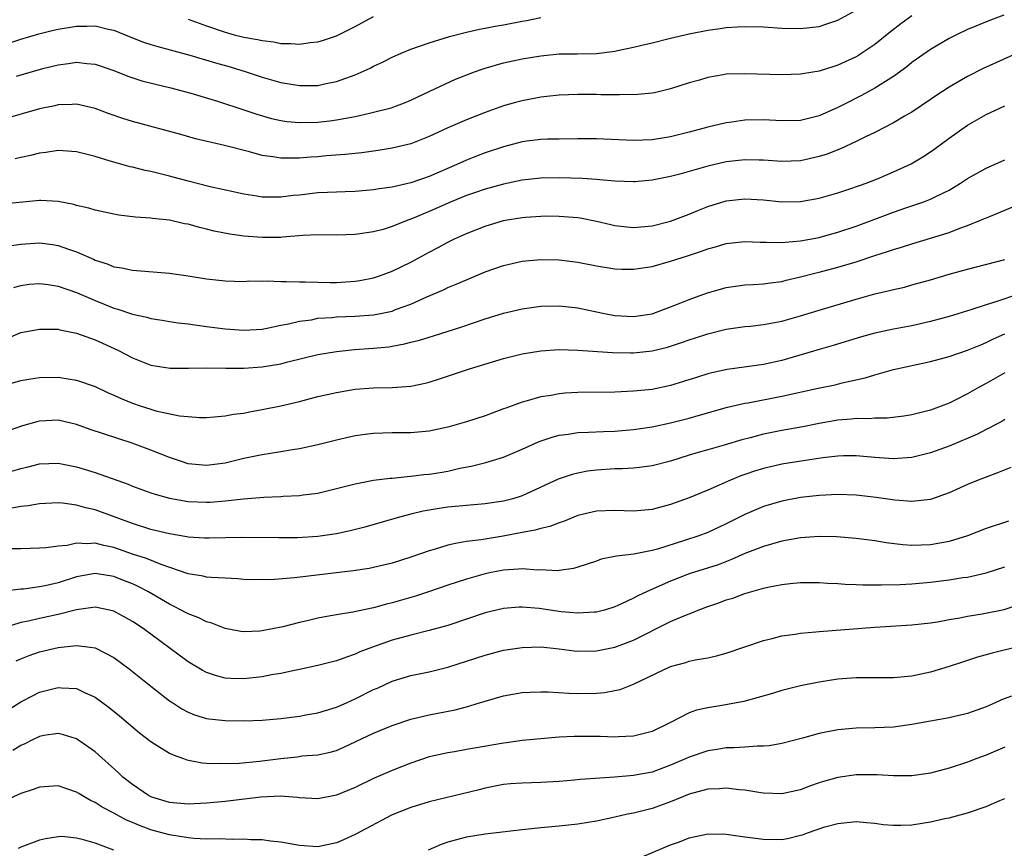
# Model space of a CAD drawing. Units: inches. Extents: x 2574000 to 2577000, y 1560000 to 1562112.
# Drawn here: x 2574903 to 2575009, y 1560615 to 1560705 of the extents above; entities that cross this region are included whole.
import ezdxf

# ---------------------------------------------------------------- set-up
doc = ezdxf.new("R2010")
doc.units = ezdxf.units.IN
doc.header["$MEASUREMENT"] = 0
doc.layers.add('LD25741560_2ft', color=253, linetype='Continuous')

msp = doc.modelspace()

# ---------------------------------------------------------------- linework, layer by layer
at = {"layer": 'LD25741560_2ft'}
for points, elevation in [([(2574999, 1560705.05), (2574997.82, 1560704.18), (2574996.69, 1560703.31), (2574995, 1560701.96), (2574993.61, 1560701), (2574993.24, 1560700.76), (2574993, 1560700.63), (2574991, 1560699.7), (2574990.46, 1560699.54), (2574989, 1560699.07), (2574987.21, 1560698.79), (2574987, 1560698.74), (2574985, 1560698.67), (2574981, 1560698.8), (2574979, 1560698.73), (2574978.66, 1560698.66), (2574977, 1560698.38), (2574976.11, 1560698.11), (2574975, 1560697.81), (2574973, 1560697.16), (2574971.25, 1560696.75), (2574971, 1560696.7), (2574969.45, 1560696.55), (2574967.49, 1560696.51), (2574967, 1560696.53), (2574965.47, 1560696.53), (2574965, 1560696.55), (2574963, 1560696.54), (2574961, 1560696.48), (2574959.67, 1560696.33), (2574959, 1560696.27), (2574957, 1560695.89), (2574956.3, 1560695.7), (2574955, 1560695.34), (2574953, 1560694.63), (2574951, 1560693.84), (2574949, 1560692.97), (2574947, 1560692.03), (2574945, 1560691.24), (2574943, 1560690.76), (2574941.48, 1560690.52), (2574939.72, 1560690.28), (2574939, 1560690.21), (2574937.92, 1560690.08), (2574935.93, 1560689.93), (2574935, 1560689.84), (2574934.21, 1560689.79), (2574933, 1560689.68), (2574932.29, 1560689.71), (2574931, 1560689.69), (2574930.15, 1560689.85), (2574929, 1560690), (2574927.62, 1560690.38), (2574924.94, 1560691.06), (2574921.79, 1560691.79), (2574920.23, 1560692.23), (2574915, 1560693.65), (2574913.98, 1560693.98), (2574912.49, 1560694.49), (2574911, 1560695.05), (2574909, 1560695.5), (2574908.53, 1560695.47), (2574907, 1560695.43), (2574906.66, 1560695.34), (2574905, 1560695), (2574901, 1560693.87)], 7788), ([(2575008.91, 1560705.09), (2575007.45, 1560704.55), (2575005, 1560703.56), (2575003.82, 1560703), (2575003, 1560702.6), (2575001, 1560701.41), (2574999, 1560700), (2574998.45, 1560699.55), (2574997, 1560698.51), (2574995, 1560697.24), (2574993.55, 1560696.45), (2574993, 1560696.15), (2574992.22, 1560695.78), (2574991, 1560695.14), (2574989, 1560694.26), (2574987, 1560693.75), (2574985, 1560693.71), (2574983, 1560693.83), (2574981, 1560693.79), (2574979.58, 1560693.58), (2574979, 1560693.51), (2574977, 1560693.02), (2574975, 1560692.48), (2574973, 1560691.98), (2574971, 1560691.66), (2574969, 1560691.6), (2574965, 1560691.77), (2574963, 1560691.78), (2574961, 1560691.76), (2574959.73, 1560691.73), (2574959, 1560691.69), (2574957.51, 1560691.51), (2574957, 1560691.44), (2574955, 1560690.93), (2574953, 1560690.26), (2574952.08, 1560689.92), (2574951, 1560689.48), (2574949.97, 1560689), (2574947, 1560687.71), (2574945, 1560687.02), (2574943, 1560686.57), (2574941.61, 1560686.39), (2574941, 1560686.27), (2574939, 1560686.1), (2574937.94, 1560686.06), (2574937, 1560686.04), (2574936.02, 1560685.98), (2574935, 1560685.95), (2574933, 1560685.72), (2574932.34, 1560685.66), (2574931, 1560685.48), (2574930.49, 1560685.51), (2574929, 1560685.48), (2574928.4, 1560685.6), (2574927, 1560685.81), (2574926.03, 1560686.03), (2574923.39, 1560686.61), (2574921, 1560687.21), (2574919, 1560687.77), (2574917.99, 1560687.99), (2574917, 1560688.26), (2574916.37, 1560688.37), (2574915, 1560688.72), (2574914.76, 1560688.76), (2574913, 1560689.25), (2574912.62, 1560689.38), (2574911, 1560689.87), (2574909, 1560690.39), (2574907.52, 1560690.48), (2574907, 1560690.53), (2574905.69, 1560690.31), (2574905, 1560690.25), (2574904.02, 1560689.99), (2574903, 1560689.78), (2574902.37, 1560689.63)], 7786), ([(2574902.52, 1560698.52), (2574905.35, 1560699.35), (2574907, 1560699.76), (2574908.12, 1560699.88), (2574909, 1560700.04), (2574910.1, 1560699.9), (2574911, 1560699.84), (2574913, 1560699.13), (2574914.52, 1560698.52), (2574916.03, 1560698.03), (2574917.63, 1560697.63), (2574919, 1560697.32), (2574920.23, 1560697), (2574921.3, 1560696.7), (2574924.18, 1560695.82), (2574927, 1560694.9), (2574928.42, 1560694.42), (2574929.98, 1560693.98), (2574931, 1560693.75), (2574931.66, 1560693.66), (2574933, 1560693.53), (2574935, 1560693.58), (2574936.28, 1560693.72), (2574937, 1560693.81), (2574938.02, 1560694.02), (2574939, 1560694.19), (2574940.55, 1560694.55), (2574941, 1560694.64), (2574942.88, 1560695.12), (2574944.34, 1560695.66), (2574945, 1560695.95), (2574947.07, 1560696.93), (2574949.81, 1560698.19), (2574951.87, 1560699), (2574952.7, 1560699.3), (2574953, 1560699.4), (2574955, 1560699.96), (2574957, 1560700.39), (2574959, 1560700.74), (2574961, 1560700.94), (2574962.94, 1560700.94), (2574965, 1560700.97), (2574967, 1560701.22), (2574967.29, 1560701.29), (2574969, 1560701.65), (2574969.88, 1560701.88), (2574971, 1560702.13), (2574973, 1560702.64), (2574975, 1560703.1), (2574977, 1560703.49), (2574978.34, 1560703.66), (2574979, 1560703.77), (2574980.17, 1560703.83), (2574981, 1560703.9), (2574983, 1560703.85), (2574985, 1560703.72), (2574987, 1560703.67), (2574989, 1560703.9), (2574989.83, 1560704.17), (2574991, 1560704.57), (2574993, 1560705.66)], 7790), ([(2574899, 1560701.19), (2574903, 1560702.51), (2574904.91, 1560703.09), (2574906.52, 1560703.48), (2574907, 1560703.58), (2574909, 1560703.92), (2574910.08, 1560703.92), (2574911, 1560703.97), (2574912.39, 1560703.61), (2574913, 1560703.49), (2574914.22, 1560703), (2574915, 1560702.66), (2574916.2, 1560702.2), (2574917, 1560701.94), (2574917.73, 1560701.73), (2574921.19, 1560700.81), (2574923.96, 1560699.96), (2574925.53, 1560699.53), (2574927.27, 1560699), (2574929, 1560698.42), (2574931, 1560697.85), (2574933, 1560697.52), (2574935, 1560697.54), (2574935.7, 1560697.7), (2574937, 1560697.94), (2574938.5, 1560698.5), (2574939, 1560698.67), (2574940.61, 1560699.39), (2574941, 1560699.6), (2574941.95, 1560700.05), (2574943, 1560700.58), (2574943.95, 1560701), (2574945, 1560701.43), (2574947, 1560702.13), (2574948.61, 1560702.61), (2574949.19, 1560702.81), (2574951, 1560703.27), (2574952.4, 1560703.6), (2574953, 1560703.69), (2574954.09, 1560703.91), (2574955, 1560704.06), (2574957, 1560704.45), (2574957.47, 1560704.53), (2574959, 1560704.85)], 7792), ([(2574921, 1560704.68), (2574923, 1560703.95), (2574925, 1560703.26), (2574925.97, 1560703), (2574927, 1560702.75), (2574928.49, 1560702.49), (2574929, 1560702.36), (2574930.23, 1560702.23), (2574931, 1560702.05), (2574932.06, 1560702.06), (2574933, 1560701.97), (2574934.15, 1560702.15), (2574935, 1560702.23), (2574935.59, 1560702.41), (2574937, 1560702.89), (2574939, 1560703.89), (2574939.72, 1560704.28), (2574941, 1560704.95)], 7794), ([(2575011, 1560701.31), (2575006.66, 1560699.34), (2575005, 1560698.51), (2575003, 1560697.35), (2575001.58, 1560696.42), (2575001, 1560696.01), (2574999, 1560694.66), (2574998.21, 1560694.21), (2574997, 1560693.49), (2574995, 1560692.45), (2574993.99, 1560691.99), (2574993, 1560691.5), (2574991.29, 1560690.71), (2574991, 1560690.61), (2574989.86, 1560690.14), (2574989, 1560689.86), (2574987, 1560689.42), (2574985, 1560689.34), (2574983, 1560689.48), (2574982.53, 1560689.47), (2574981, 1560689.51), (2574979, 1560689.29), (2574977, 1560688.85), (2574973.98, 1560687.98), (2574973, 1560687.72), (2574971, 1560687.31), (2574969.14, 1560687.14), (2574969, 1560687.13), (2574967, 1560687.21), (2574965.37, 1560687.37), (2574965, 1560687.39), (2574963.52, 1560687.52), (2574961, 1560687.59), (2574959, 1560687.54), (2574957, 1560687.32), (2574955, 1560686.91), (2574953, 1560686.37), (2574951.99, 1560686.01), (2574951, 1560685.68), (2574949.37, 1560685), (2574947, 1560683.93), (2574945.18, 1560683.18), (2574944.68, 1560683), (2574943, 1560682.32), (2574942.02, 1560682.02), (2574941, 1560681.74), (2574939, 1560681.46), (2574937, 1560681.4), (2574935, 1560681.42), (2574933.36, 1560681.36), (2574931.19, 1560681.19), (2574931, 1560681.16), (2574929, 1560681.13), (2574927, 1560681.3), (2574925.5, 1560681.5), (2574923.83, 1560681.83), (2574923, 1560682.04), (2574922.22, 1560682.22), (2574921, 1560682.58), (2574920.63, 1560682.63), (2574919, 1560683.01), (2574917.19, 1560683.19), (2574917, 1560683.22), (2574915.33, 1560683.34), (2574913.56, 1560683.56), (2574913, 1560683.65), (2574911, 1560684.08), (2574910.3, 1560684.3), (2574909, 1560684.6), (2574908.69, 1560684.69), (2574907, 1560685.01), (2574905.13, 1560685.13), (2574905, 1560685.13), (2574901, 1560684.74)], 7784), ([(2574901.74, 1560680.26), (2574903, 1560680.43), (2574905, 1560680.57), (2574906.4, 1560680.4), (2574907, 1560680.3), (2574908.12, 1560679.88), (2574909, 1560679.59), (2574910.8, 1560678.8), (2574911, 1560678.7), (2574912.3, 1560678.3), (2574913, 1560678), (2574913.86, 1560677.86), (2574915, 1560677.62), (2574919, 1560677.31), (2574921, 1560677.03), (2574923, 1560676.68), (2574925, 1560676.46), (2574927, 1560676.42), (2574927.54, 1560676.46), (2574929, 1560676.43), (2574929.54, 1560676.46), (2574931, 1560676.4), (2574931.58, 1560676.42), (2574933, 1560676.36), (2574933.63, 1560676.37), (2574935, 1560676.32), (2574936.3, 1560676.3), (2574937, 1560676.31), (2574939, 1560676.43), (2574939.5, 1560676.5), (2574941, 1560676.79), (2574941.63, 1560677), (2574943, 1560677.51), (2574945, 1560678.49), (2574947, 1560679.57), (2574947.94, 1560680.06), (2574949, 1560680.64), (2574949.73, 1560681), (2574951, 1560681.59), (2574953, 1560682.38), (2574955, 1560682.97), (2574955.16, 1560683), (2574957, 1560683.31), (2574957.35, 1560683.35), (2574959, 1560683.46), (2574959.47, 1560683.47), (2574961, 1560683.45), (2574963, 1560683.29), (2574963.25, 1560683.25), (2574965, 1560682.91), (2574966.54, 1560682.54), (2574967, 1560682.45), (2574968.28, 1560682.28), (2574969, 1560682.21), (2574971, 1560682.39), (2574973, 1560682.91), (2574975, 1560683.67), (2574975.94, 1560684.06), (2574977, 1560684.48), (2574979, 1560685.11), (2574981, 1560685.32), (2574983, 1560685.2), (2574985, 1560685), (2574986.98, 1560685.02), (2574989, 1560685.37), (2574991, 1560685.96), (2574992.41, 1560686.41), (2574994.08, 1560687), (2574995, 1560687.36), (2574995.61, 1560687.61), (2574997, 1560688.22), (2574998.91, 1560689.09), (2575000.17, 1560689.83), (2575001, 1560690.38), (2575001.37, 1560690.63), (2575003, 1560691.85), (2575005, 1560693.26), (2575007, 1560694.41), (2575009, 1560695.35)], 7782), ([(2574902.24, 1560675.76), (2574903, 1560675.99), (2574903.9, 1560676.1), (2574905, 1560676.19), (2574905.92, 1560676.08), (2574907, 1560675.91), (2574909, 1560675.22), (2574911, 1560674.35), (2574911.97, 1560673.97), (2574913, 1560673.54), (2574913.44, 1560673.44), (2574915, 1560672.88), (2574916.55, 1560672.55), (2574917, 1560672.4), (2574918.22, 1560672.22), (2574919, 1560672.09), (2574919.95, 1560671.95), (2574921, 1560671.84), (2574921.72, 1560671.72), (2574923, 1560671.56), (2574925, 1560671.3), (2574927, 1560671.15), (2574929, 1560671.28), (2574929.33, 1560671.33), (2574931, 1560671.69), (2574931.83, 1560671.83), (2574933, 1560672.14), (2574934.29, 1560672.29), (2574935, 1560672.44), (2574936.54, 1560672.54), (2574937, 1560672.59), (2574939, 1560672.68), (2574941, 1560672.83), (2574941.93, 1560673), (2574943, 1560673.22), (2574943.37, 1560673.37), (2574945, 1560673.96), (2574946.74, 1560674.74), (2574948.51, 1560675.49), (2574949, 1560675.74), (2574949.9, 1560676.1), (2574951, 1560676.6), (2574953, 1560677.43), (2574955, 1560678.14), (2574957, 1560678.61), (2574959, 1560678.79), (2574961, 1560678.73), (2574963, 1560678.47), (2574965, 1560678.08), (2574967, 1560677.76), (2574967.73, 1560677.73), (2574969, 1560677.72), (2574971, 1560678.03), (2574973, 1560678.58), (2574974.25, 1560679), (2574974.83, 1560679.17), (2574976.34, 1560679.66), (2574977, 1560679.92), (2574977.85, 1560680.15), (2574979, 1560680.51), (2574981, 1560680.72), (2574982.64, 1560680.64), (2574983.34, 1560680.66), (2574985, 1560680.6), (2574985.35, 1560680.65), (2574987, 1560680.77), (2574989, 1560681.16), (2574989.21, 1560681.21), (2574991, 1560681.71), (2574993, 1560682.38), (2574994.73, 1560683), (2574997, 1560683.86), (2574998.34, 1560684.34), (2575000.3, 1560685), (2575001, 1560685.27), (2575001.56, 1560685.56), (2575003, 1560686.26), (2575003.48, 1560686.52), (2575004.25, 1560687), (2575005, 1560687.5), (2575007, 1560688.62), (2575009, 1560689.52)], 7780), ([(2574901.65, 1560670.35), (2574903, 1560670.9), (2574905, 1560671.28), (2574905.26, 1560671.26), (2574907, 1560671.25), (2574907.19, 1560671.19), (2574909, 1560670.85), (2574911, 1560670.13), (2574913.43, 1560669), (2574915, 1560668.18), (2574917, 1560667.4), (2574919.07, 1560667.07), (2574921.06, 1560667.06), (2574923, 1560667.09), (2574925.06, 1560667.06), (2574927, 1560667.05), (2574929, 1560667.2), (2574931, 1560667.55), (2574931.76, 1560667.76), (2574935, 1560668.53), (2574937, 1560668.87), (2574938.94, 1560669.06), (2574941, 1560669.21), (2574942.62, 1560669.38), (2574943, 1560669.43), (2574944.33, 1560669.67), (2574945, 1560669.85), (2574945.93, 1560670.07), (2574947, 1560670.42), (2574947.46, 1560670.54), (2574950.49, 1560671.51), (2574953, 1560672.38), (2574955, 1560672.98), (2574957, 1560673.46), (2574959, 1560673.75), (2574961, 1560673.78), (2574963, 1560673.56), (2574965.69, 1560673), (2574967, 1560672.75), (2574969, 1560672.63), (2574971, 1560672.93), (2574973, 1560673.67), (2574974.1, 1560674.1), (2574975, 1560674.48), (2574976.85, 1560675.15), (2574979, 1560675.76), (2574981, 1560676.03), (2574981.91, 1560676.09), (2574983, 1560676.15), (2574983.73, 1560676.27), (2574985, 1560676.42), (2574985.45, 1560676.55), (2574987, 1560676.89), (2574988.67, 1560677.33), (2574989, 1560677.4), (2574991, 1560677.94), (2574993, 1560678.54), (2574995, 1560679.21), (2574996.37, 1560679.63), (2574997, 1560679.86), (2574997.89, 1560680.11), (2574999, 1560680.48), (2575001, 1560681.08), (2575003, 1560681.69), (2575004.15, 1560682.15), (2575005, 1560682.44), (2575006.39, 1560683), (2575007.46, 1560683.46), (2575011, 1560684.9)], 7778), ([(2574901, 1560665.16), (2574903, 1560665.73), (2574904.08, 1560665.92), (2574905, 1560666.05), (2574907, 1560666.08), (2574908.09, 1560665.91), (2574909, 1560665.79), (2574911, 1560665.08), (2574912.41, 1560664.41), (2574913, 1560664.16), (2574913.79, 1560663.79), (2574915, 1560663.29), (2574915.84, 1560663), (2574917, 1560662.63), (2574917.53, 1560662.47), (2574920.08, 1560661.92), (2574921, 1560661.84), (2574922.25, 1560661.75), (2574923, 1560661.75), (2574923.81, 1560661.81), (2574925, 1560661.92), (2574925.9, 1560662.1), (2574927, 1560662.23), (2574927.63, 1560662.37), (2574929, 1560662.6), (2574931, 1560663.02), (2574933, 1560663.49), (2574935, 1560664), (2574937, 1560664.46), (2574939, 1560664.8), (2574941, 1560664.95), (2574943, 1560664.99), (2574945, 1560665.12), (2574946.56, 1560665.44), (2574947, 1560665.55), (2574948.1, 1560665.9), (2574951.33, 1560667), (2574955, 1560668.1), (2574957, 1560668.61), (2574959, 1560668.94), (2574961, 1560669.06), (2574963, 1560669.01), (2574966.74, 1560668.74), (2574968.71, 1560668.71), (2574969, 1560668.71), (2574971, 1560668.92), (2574972.67, 1560669.33), (2574973, 1560669.44), (2574974.18, 1560669.82), (2574975, 1560670.13), (2574975.67, 1560670.33), (2574977, 1560670.78), (2574979, 1560671.27), (2574981, 1560671.55), (2574981.6, 1560671.6), (2574983, 1560671.76), (2574985, 1560672.13), (2574987, 1560672.7), (2574989, 1560673.33), (2574993, 1560674.51), (2574995, 1560675.06), (2574996.57, 1560675.43), (2574997, 1560675.55), (2574998.19, 1560675.81), (2574999, 1560676.03), (2575001, 1560676.58), (2575003, 1560677.18), (2575005, 1560677.75), (2575009, 1560678.78)], 7776), ([(2575010.37, 1560675), (2575008.27, 1560674.27), (2575007, 1560673.9), (2575005.35, 1560673.35), (2575003, 1560672.65), (2575001, 1560672.11), (2574999, 1560671.64), (2574997, 1560671.26), (2574995, 1560670.85), (2574993.57, 1560670.43), (2574990.51, 1560669.49), (2574989, 1560669.06), (2574985, 1560667.89), (2574983, 1560667.45), (2574979.08, 1560666.92), (2574977.43, 1560666.57), (2574977, 1560666.45), (2574975.89, 1560666.11), (2574974.38, 1560665.62), (2574973, 1560665.18), (2574971, 1560664.78), (2574969, 1560664.58), (2574967, 1560664.47), (2574963, 1560664.45), (2574961.63, 1560664.37), (2574961, 1560664.31), (2574960.13, 1560664.13), (2574959, 1560663.96), (2574957.53, 1560663.53), (2574957, 1560663.4), (2574955.23, 1560662.77), (2574955, 1560662.67), (2574953.77, 1560662.23), (2574953, 1560661.93), (2574951, 1560661.27), (2574949, 1560660.7), (2574947, 1560660.26), (2574945, 1560660.08), (2574943, 1560660.08), (2574941, 1560660.02), (2574940.09, 1560659.91), (2574939, 1560659.76), (2574937, 1560659.32), (2574935, 1560658.82), (2574933, 1560658.38), (2574932.27, 1560658.27), (2574931, 1560658.04), (2574929.88, 1560657.88), (2574929, 1560657.72), (2574927, 1560657.32), (2574925, 1560656.84), (2574923, 1560656.57), (2574921, 1560656.77), (2574920.28, 1560657), (2574919, 1560657.44), (2574917, 1560658.24), (2574914.99, 1560658.99), (2574910.47, 1560660.47), (2574909, 1560661), (2574907, 1560661.45), (2574905, 1560661.37), (2574904.7, 1560661.3), (2574903.15, 1560660.85), (2574901, 1560660.11)], 7774), ([(2574902.03, 1560655.97), (2574903, 1560656.24), (2574903.62, 1560656.38), (2574905, 1560656.75), (2574907, 1560656.83), (2574909, 1560656.43), (2574911, 1560655.82), (2574914.55, 1560654.55), (2574915, 1560654.35), (2574917, 1560653.63), (2574917.47, 1560653.47), (2574919, 1560653.05), (2574921, 1560652.69), (2574923, 1560652.61), (2574923.37, 1560652.63), (2574925, 1560652.77), (2574926.99, 1560652.99), (2574929.16, 1560653.16), (2574931, 1560653.23), (2574931.26, 1560653.26), (2574933, 1560653.35), (2574933.42, 1560653.42), (2574935, 1560653.61), (2574938.44, 1560654.44), (2574939, 1560654.6), (2574941, 1560654.98), (2574942.79, 1560655.21), (2574943, 1560655.22), (2574944.6, 1560655.4), (2574945, 1560655.41), (2574946.41, 1560655.59), (2574947, 1560655.64), (2574948.18, 1560655.82), (2574949, 1560655.97), (2574950.28, 1560656.28), (2574951.5, 1560656.5), (2574953.1, 1560656.9), (2574955, 1560657.48), (2574957, 1560658.35), (2574958.83, 1560659.17), (2574960.34, 1560659.66), (2574961, 1560659.83), (2574961.95, 1560659.95), (2574963, 1560660.13), (2574964.16, 1560660.16), (2574965.75, 1560660.25), (2574967, 1560660.28), (2574969, 1560660.45), (2574971, 1560660.76), (2574973, 1560661.17), (2574975, 1560661.69), (2574975.98, 1560661.98), (2574979.14, 1560662.86), (2574981, 1560663.28), (2574981.34, 1560663.34), (2574985, 1560664.04), (2574988.91, 1560664.91), (2574990.72, 1560665.28), (2574991.48, 1560665.48), (2574993.97, 1560666.03), (2574995, 1560666.36), (2574995.52, 1560666.48), (2574997, 1560666.91), (2575001, 1560667.79), (2575003, 1560668.33), (2575005, 1560669.01), (2575006.41, 1560669.59), (2575007, 1560669.82), (2575007.79, 1560670.21), (2575009, 1560670.75)], 7772), ([(2575009, 1560666.55), (2575007, 1560665.4), (2575006.23, 1560665), (2575005, 1560664.31), (2575003.59, 1560663.59), (2575003, 1560663.3), (2575001, 1560662.53), (2574999, 1560662.04), (2574998.11, 1560661.89), (2574996.33, 1560661.67), (2574995, 1560661.66), (2574994.4, 1560661.6), (2574993, 1560661.63), (2574992.44, 1560661.56), (2574991, 1560661.47), (2574989, 1560661.11), (2574987.26, 1560660.74), (2574985, 1560660.35), (2574983, 1560659.96), (2574981.57, 1560659.57), (2574980.66, 1560659.34), (2574978.77, 1560658.77), (2574977, 1560658.28), (2574975.96, 1560657.96), (2574975, 1560657.68), (2574973, 1560657.06), (2574971, 1560656.55), (2574969.64, 1560656.36), (2574969, 1560656.3), (2574967.78, 1560656.22), (2574967, 1560656.2), (2574965, 1560656.07), (2574964.05, 1560655.95), (2574963, 1560655.76), (2574962.38, 1560655.62), (2574960.89, 1560655.11), (2574957, 1560653.32), (2574955.99, 1560653), (2574955, 1560652.74), (2574953, 1560652.46), (2574951, 1560652.28), (2574949, 1560652.07), (2574948.06, 1560651.94), (2574946.35, 1560651.65), (2574945, 1560651.32), (2574943.79, 1560651), (2574940.06, 1560649.94), (2574938.46, 1560649.54), (2574937, 1560649.23), (2574935, 1560648.92), (2574932.78, 1560648.78), (2574930.77, 1560648.77), (2574926.81, 1560648.81), (2574923.27, 1560648.73), (2574923, 1560648.73), (2574922.76, 1560648.76), (2574921, 1560648.85), (2574920.88, 1560648.88), (2574919, 1560649.2), (2574917, 1560649.69), (2574915, 1560650.31), (2574911, 1560651.79), (2574910, 1560652), (2574909, 1560652.3), (2574907.48, 1560652.52), (2574907, 1560652.55), (2574905, 1560652.46), (2574903.76, 1560652.24), (2574903, 1560652.17), (2574902.02, 1560651.98)], 7770), ([(2575009, 1560661.54), (2575008.67, 1560661.33), (2575008.04, 1560661), (2575007.38, 1560660.62), (2575007, 1560660.46), (2575006.05, 1560659.95), (2575003, 1560658.66), (2575001, 1560657.93), (2574999, 1560657.44), (2574997, 1560657.3), (2574995, 1560657.45), (2574993, 1560657.63), (2574991.62, 1560657.62), (2574991, 1560657.59), (2574989.41, 1560657.41), (2574987.05, 1560657.05), (2574985, 1560656.72), (2574983, 1560656.26), (2574982.03, 1560655.97), (2574981, 1560655.61), (2574980.55, 1560655.45), (2574979.44, 1560655), (2574977, 1560653.92), (2574975, 1560653.1), (2574973, 1560652.37), (2574971, 1560651.84), (2574969, 1560651.67), (2574967, 1560651.73), (2574965, 1560651.65), (2574963, 1560651.18), (2574961.45, 1560650.55), (2574961, 1560650.41), (2574959.98, 1560650.02), (2574959, 1560649.79), (2574958.39, 1560649.61), (2574957, 1560649.36), (2574954.97, 1560648.97), (2574952.57, 1560648.57), (2574951, 1560648.37), (2574949.82, 1560648.18), (2574949, 1560647.98), (2574947.52, 1560647.52), (2574947, 1560647.38), (2574945, 1560646.69), (2574943, 1560646.07), (2574941, 1560645.58), (2574940.52, 1560645.48), (2574938.79, 1560645.21), (2574932.47, 1560644.47), (2574930.3, 1560644.3), (2574929, 1560644.26), (2574927, 1560644.31), (2574926.37, 1560644.37), (2574925, 1560644.42), (2574923.51, 1560644.49), (2574923, 1560644.55), (2574922.64, 1560644.64), (2574921, 1560644.91), (2574918.1, 1560645.9), (2574916.54, 1560646.54), (2574915, 1560647.04), (2574913, 1560647.73), (2574911.94, 1560647.94), (2574911, 1560648.19), (2574910.12, 1560648.12), (2574909, 1560648.2), (2574907.97, 1560647.97), (2574907, 1560647.89), (2574905.7, 1560647.7), (2574905, 1560647.66), (2574903, 1560647.6), (2574901.6, 1560647.6)], 7768), ([(2575009.65, 1560656.35), (2575008.23, 1560655.77), (2575006.13, 1560655), (2575005, 1560654.53), (2575003, 1560653.63), (2575001, 1560652.93), (2574999, 1560652.7), (2574997.17, 1560652.83), (2574995.14, 1560653.14), (2574993, 1560653.38), (2574991, 1560653.44), (2574989, 1560653.35), (2574987, 1560653.12), (2574985, 1560652.73), (2574983, 1560652.15), (2574981, 1560651.31), (2574979, 1560650.3), (2574977, 1560649.36), (2574976.04, 1560649), (2574974.49, 1560648.49), (2574971.57, 1560647.57), (2574971, 1560647.42), (2574969.03, 1560647.02), (2574967.18, 1560646.82), (2574967, 1560646.76), (2574965.53, 1560646.47), (2574965, 1560646.28), (2574963, 1560645.62), (2574962.52, 1560645.48), (2574961, 1560645.26), (2574960.77, 1560645.23), (2574959, 1560645.32), (2574958.7, 1560645.3), (2574957, 1560645.45), (2574956.61, 1560645.39), (2574955, 1560645.31), (2574953.47, 1560645), (2574953, 1560644.9), (2574951, 1560644.33), (2574949.99, 1560643.99), (2574949, 1560643.68), (2574947.01, 1560642.99), (2574945.51, 1560642.49), (2574943, 1560641.77), (2574942.38, 1560641.62), (2574941, 1560641.24), (2574938.77, 1560640.77), (2574937, 1560640.49), (2574936.36, 1560640.36), (2574935, 1560640.13), (2574933.85, 1560639.85), (2574933, 1560639.67), (2574931.2, 1560639.2), (2574929, 1560638.76), (2574928.72, 1560638.72), (2574927, 1560638.65), (2574926.69, 1560638.69), (2574925, 1560639), (2574923.57, 1560639.57), (2574923, 1560639.72), (2574922.16, 1560640.16), (2574921, 1560640.58), (2574920.74, 1560640.74), (2574920.26, 1560641), (2574919.43, 1560641.43), (2574919, 1560641.62), (2574916.66, 1560643), (2574915.57, 1560643.57), (2574915, 1560643.81), (2574914.16, 1560644.16), (2574913, 1560644.6), (2574911, 1560644.94), (2574909, 1560644.57), (2574907, 1560643.92), (2574905.61, 1560643.61), (2574905, 1560643.49), (2574903.26, 1560643.26), (2574903, 1560643.24), (2574899.23, 1560642.78)], 7766), ([(2575009.41, 1560650.59), (2575007, 1560649.78), (2575005, 1560648.99), (2575003, 1560648.38), (2575001, 1560648.03), (2574999.98, 1560647.98), (2574999, 1560647.97), (2574998.02, 1560648.02), (2574996.23, 1560648.23), (2574995, 1560648.45), (2574993, 1560648.72), (2574990.89, 1560648.89), (2574989, 1560648.93), (2574987, 1560648.79), (2574985, 1560648.43), (2574983, 1560647.86), (2574981, 1560647.08), (2574979.57, 1560646.43), (2574978.11, 1560645.89), (2574975, 1560644.91), (2574973, 1560644.12), (2574970.47, 1560643), (2574969.46, 1560642.54), (2574969, 1560642.28), (2574967.64, 1560641.64), (2574967, 1560641.36), (2574965.87, 1560641), (2574965, 1560640.77), (2574964.77, 1560640.77), (2574963, 1560640.65), (2574961.19, 1560640.81), (2574958.85, 1560641.15), (2574957, 1560641.32), (2574956.69, 1560641.31), (2574955, 1560641.18), (2574953, 1560640.7), (2574949, 1560639.35), (2574947, 1560638.79), (2574945, 1560638.31), (2574943, 1560637.75), (2574940.88, 1560637), (2574939.52, 1560636.48), (2574939, 1560636.23), (2574938.06, 1560635.94), (2574937, 1560635.53), (2574934.99, 1560635.01), (2574933, 1560634.58), (2574932.49, 1560634.49), (2574931, 1560634.17), (2574930.01, 1560634.01), (2574929, 1560633.8), (2574927, 1560633.58), (2574925.63, 1560633.63), (2574925, 1560633.67), (2574923.95, 1560633.95), (2574923, 1560634.27), (2574922.51, 1560634.51), (2574921, 1560635.41), (2574916.18, 1560639), (2574915, 1560639.78), (2574913, 1560640.89), (2574912.53, 1560641), (2574911, 1560641.31), (2574909, 1560641.02), (2574907, 1560640.51), (2574905, 1560640.1), (2574903.81, 1560639.81), (2574903, 1560639.65), (2574900.98, 1560639)], 7764), ([(2574902.49, 1560635.51), (2574903, 1560635.76), (2574903.88, 1560636.12), (2574905, 1560636.5), (2574907, 1560636.96), (2574909, 1560637.17), (2574910.45, 1560637), (2574911, 1560636.92), (2574913, 1560635.89), (2574914.66, 1560634.66), (2574917, 1560632.78), (2574919, 1560631.23), (2574919.35, 1560631), (2574920.35, 1560630.35), (2574921, 1560629.99), (2574921.7, 1560629.7), (2574923, 1560629.3), (2574923.26, 1560629.26), (2574925, 1560629.09), (2574927, 1560629.08), (2574929, 1560629.14), (2574931, 1560629.31), (2574933, 1560629.58), (2574933.7, 1560629.7), (2574935, 1560629.94), (2574937, 1560630.53), (2574938.06, 1560631), (2574938.7, 1560631.3), (2574939, 1560631.42), (2574941, 1560632.43), (2574941.41, 1560632.59), (2574943, 1560633.33), (2574945, 1560633.93), (2574947, 1560634.34), (2574949, 1560634.84), (2574953, 1560636.15), (2574955, 1560636.67), (2574957, 1560636.98), (2574959, 1560637.02), (2574961, 1560636.82), (2574962.61, 1560636.61), (2574963, 1560636.58), (2574965, 1560636.59), (2574967, 1560637.01), (2574969, 1560637.77), (2574973, 1560639.76), (2574974.35, 1560640.35), (2574975, 1560640.61), (2574975.3, 1560640.7), (2574975.97, 1560641), (2574977, 1560641.39), (2574978.21, 1560641.79), (2574979, 1560642.09), (2574979.71, 1560642.29), (2574981, 1560642.77), (2574983, 1560643.35), (2574983.46, 1560643.46), (2574985, 1560643.77), (2574985.87, 1560643.87), (2574987, 1560643.97), (2574989, 1560643.96), (2574989.89, 1560643.89), (2574991, 1560643.85), (2574991.79, 1560643.79), (2574993, 1560643.77), (2574993.72, 1560643.72), (2574995, 1560643.72), (2574995.7, 1560643.7), (2574997.74, 1560643.74), (2574999, 1560643.81), (2575001, 1560643.99), (2575003, 1560644.24), (2575004.49, 1560644.49), (2575005, 1560644.56), (2575006.99, 1560645.01), (2575009, 1560645.64)], 7762), ([(2574901, 1560629.86), (2574903, 1560631.1), (2574904.24, 1560631.76), (2574905, 1560632.14), (2574907, 1560632.66), (2574907.38, 1560632.62), (2574909, 1560632.53), (2574909.91, 1560632.09), (2574911, 1560631.62), (2574912.51, 1560630.51), (2574913.61, 1560629.61), (2574915.78, 1560627.78), (2574917, 1560626.84), (2574917.4, 1560626.6), (2574919, 1560625.59), (2574919.39, 1560625.39), (2574920.53, 1560625), (2574920.86, 1560624.86), (2574922.53, 1560624.53), (2574923, 1560624.5), (2574924.45, 1560624.45), (2574926.51, 1560624.51), (2574928.71, 1560624.71), (2574931, 1560625), (2574932.8, 1560625.2), (2574933.28, 1560625.28), (2574935, 1560625.41), (2574936.32, 1560625.68), (2574937, 1560625.88), (2574937.78, 1560626.21), (2574941, 1560627.74), (2574943, 1560628.56), (2574945, 1560629.24), (2574947, 1560629.72), (2574949.77, 1560630.23), (2574951, 1560630.57), (2574952.42, 1560631), (2574953, 1560631.19), (2574955, 1560631.76), (2574957, 1560632.1), (2574957.85, 1560632.15), (2574959, 1560632.19), (2574959.82, 1560632.18), (2574962.04, 1560632.04), (2574963, 1560632.02), (2574965, 1560632.06), (2574965.87, 1560632.13), (2574967, 1560632.33), (2574967.55, 1560632.45), (2574969, 1560633), (2574973, 1560634.91), (2574974.65, 1560635.35), (2574975, 1560635.48), (2574975.63, 1560635.63), (2574977, 1560635.86), (2574977.94, 1560636.06), (2574979, 1560636.36), (2574983, 1560637.72), (2574983.93, 1560637.93), (2574985, 1560638.22), (2574986.41, 1560638.41), (2574987, 1560638.51), (2574988.65, 1560638.65), (2574989, 1560638.69), (2574995, 1560639.17), (2574999, 1560639.39), (2575001, 1560639.63), (2575001.74, 1560639.74), (2575003, 1560639.97), (2575004.15, 1560640.16), (2575005, 1560640.33), (2575006.58, 1560640.58), (2575008.93, 1560641.07), (2575010.44, 1560641.56)], 7760), ([(2575011, 1560637.19), (2575007.63, 1560636.37), (2575006.08, 1560635.92), (2575004.57, 1560635.43), (2575003, 1560634.9), (2575001, 1560634.29), (2574999, 1560633.88), (2574997, 1560633.69), (2574993.71, 1560633.71), (2574993, 1560633.71), (2574991, 1560633.54), (2574989, 1560633.22), (2574987, 1560632.82), (2574985, 1560632.33), (2574983.99, 1560632.01), (2574980.87, 1560631.13), (2574978.75, 1560630.75), (2574977, 1560630.48), (2574975.79, 1560630.21), (2574975, 1560629.91), (2574973, 1560628.89), (2574971, 1560627.91), (2574969.56, 1560627.56), (2574969, 1560627.4), (2574967.35, 1560627.35), (2574967, 1560627.32), (2574965.39, 1560627.39), (2574962.62, 1560627.38), (2574961, 1560627.3), (2574959, 1560627.14), (2574957, 1560626.93), (2574955.31, 1560626.69), (2574955, 1560626.66), (2574951.87, 1560626.13), (2574951, 1560625.96), (2574949.73, 1560625.73), (2574949, 1560625.62), (2574948.48, 1560625.52), (2574947, 1560625.18), (2574945, 1560624.5), (2574944.18, 1560624.18), (2574943, 1560623.72), (2574941, 1560622.85), (2574939, 1560621.89), (2574937, 1560621.04), (2574935, 1560620.64), (2574933, 1560620.77), (2574932.8, 1560620.8), (2574930.94, 1560620.94), (2574928.83, 1560620.83), (2574925, 1560620.37), (2574923, 1560620.18), (2574921, 1560620.1), (2574919, 1560620.27), (2574917, 1560620.87), (2574916.74, 1560621), (2574915, 1560622.2), (2574913.97, 1560623), (2574913.48, 1560623.48), (2574911, 1560625.71), (2574909, 1560627.14), (2574907.57, 1560627.57), (2574907, 1560627.71), (2574905.47, 1560627.47), (2574905, 1560627.37), (2574904.24, 1560627), (2574903.42, 1560626.58), (2574903, 1560626.41), (2574902.14, 1560625.86)], 7758), ([(2575009.73, 1560631.73), (2575008.66, 1560631.34), (2575007.96, 1560631), (2575007, 1560630.56), (2575005, 1560629.85), (2575003, 1560629.39), (2574999, 1560628.65), (2574997, 1560628.39), (2574995, 1560628.3), (2574993, 1560628.27), (2574991, 1560628.08), (2574989, 1560627.69), (2574987.2, 1560627.2), (2574985, 1560626.63), (2574983.62, 1560626.38), (2574983, 1560626.33), (2574982.34, 1560626.34), (2574981, 1560626.22), (2574979.86, 1560626.14), (2574979, 1560626.14), (2574978.03, 1560625.97), (2574977, 1560625.84), (2574975, 1560625.16), (2574974.66, 1560625), (2574973, 1560624.28), (2574971, 1560623.54), (2574969, 1560623.16), (2574967, 1560622.98), (2574963.27, 1560622.73), (2574962.66, 1560622.66), (2574961, 1560622.54), (2574959, 1560622.43), (2574957, 1560622.36), (2574955.74, 1560622.26), (2574955, 1560622.19), (2574953, 1560621.81), (2574952.36, 1560621.64), (2574947, 1560620.33), (2574945, 1560619.72), (2574943, 1560618.93), (2574939, 1560616.83), (2574937.75, 1560616.25), (2574937, 1560615.93), (2574935, 1560615.5), (2574933, 1560615.62), (2574931, 1560615.99), (2574929.9, 1560616.1), (2574929, 1560616.24), (2574927.75, 1560616.25), (2574927, 1560616.31), (2574925.74, 1560616.26), (2574924.34, 1560616.34), (2574923, 1560616.31), (2574921.63, 1560616.37), (2574921, 1560616.44), (2574919, 1560616.76), (2574918.18, 1560617), (2574917, 1560617.32), (2574915.77, 1560617.77), (2574915, 1560618.12), (2574914.37, 1560618.37), (2574913, 1560619.13), (2574911.76, 1560619.76), (2574911, 1560620.26), (2574910.48, 1560620.48), (2574909.22, 1560621.22), (2574909, 1560621.37), (2574907, 1560622.04), (2574905, 1560621.93), (2574904.32, 1560621.68), (2574903, 1560621.23), (2574901, 1560620.33)], 7756), ([(2575009, 1560626.24), (2575007, 1560625.36), (2575006, 1560625), (2575005, 1560624.61), (2575003, 1560623.96), (2575001, 1560623.44), (2574999, 1560623.13), (2574997.15, 1560623.15), (2574997, 1560623.14), (2574995.26, 1560623.26), (2574993.26, 1560623.26), (2574993, 1560623.26), (2574991, 1560622.97), (2574989.47, 1560622.53), (2574989, 1560622.38), (2574987.98, 1560622.02), (2574987, 1560621.63), (2574985, 1560621.18), (2574983, 1560621.26), (2574982.71, 1560621.29), (2574981, 1560621.58), (2574980.37, 1560621.63), (2574979, 1560621.81), (2574978.25, 1560621.75), (2574977, 1560621.71), (2574975, 1560621.17), (2574973, 1560620.33), (2574971, 1560619.61), (2574969, 1560619.12), (2574968.36, 1560619), (2574967, 1560618.69), (2574965, 1560618.26), (2574964.12, 1560618.12), (2574963, 1560617.92), (2574961, 1560617.7), (2574959, 1560617.52), (2574957, 1560617.32), (2574953, 1560616.85), (2574951, 1560616.54), (2574950.34, 1560616.34), (2574949, 1560615.99), (2574948.27, 1560615.73), (2574946.88, 1560615.12)], 7754), ([(2574969, 1560614.01), (2574973, 1560615.7), (2574973.96, 1560616.04), (2574975, 1560616.44), (2574976.85, 1560616.85), (2574977, 1560616.88), (2574979, 1560616.86), (2574981, 1560616.57), (2574983, 1560616.3), (2574985, 1560616.29), (2574985.61, 1560616.39), (2574987, 1560616.73), (2574987.21, 1560616.79), (2574987.73, 1560617), (2574988.69, 1560617.31), (2574989, 1560617.43), (2574989.63, 1560617.63), (2574991, 1560618), (2574993, 1560618.2), (2574994.09, 1560618.09), (2574995, 1560618.04), (2574995.9, 1560617.9), (2574997, 1560617.82), (2574997.81, 1560617.81), (2574999, 1560617.86), (2575001, 1560618.18), (2575002.53, 1560618.53), (2575003, 1560618.62), (2575005, 1560619.16), (2575007, 1560619.84), (2575008.46, 1560620.46), (2575009, 1560620.68)], 7752), ([(2574913, 1560615.14), (2574911, 1560615.88), (2574909.75, 1560616.25), (2574909, 1560616.41), (2574907.41, 1560616.59), (2574907, 1560616.58), (2574905.64, 1560616.36), (2574905, 1560616.2), (2574903, 1560615.44), (2574902.69, 1560615.31)], 7754)]:
    msp.add_lwpolyline(points, dxfattribs=dict(at, elevation=elevation))

doc.saveas('drawing.dxf')
